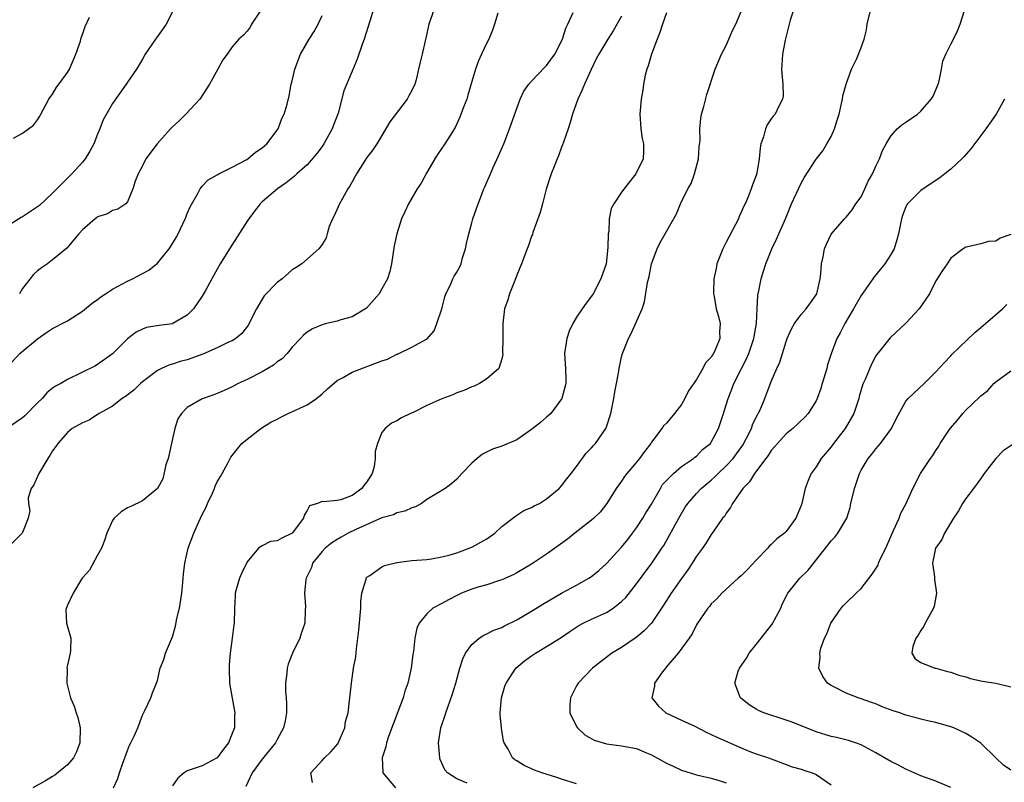
# Model space of a CAD drawing. Units: inches. Extents: x 2559000 to 2562000, y 1530000 to 1533000.
# Drawn here: x 2559943 to 2560074, y 1530742 to 1530844 of the extents above; entities that cross this region are included whole.
import ezdxf

# ---------------------------------------------------------------- set-up
doc = ezdxf.new("R2010")
doc.units = ezdxf.units.IN
doc.header["$MEASUREMENT"] = 0
doc.layers.add('LD25591530_2ft', color=254, linetype='Continuous')

msp = doc.modelspace()

# ---------------------------------------------------------------- linework, layer by layer
at = {"layer": 'LD25591530_2ft'}
for points, elevation in [([(2559997.97, 1530845), (2559997.28, 1530843), (2559996.88, 1530841.12), (2559996.78, 1530840.78), (2559996.36, 1530839), (2559996.09, 1530837.91), (2559995.9, 1530837), (2559995.57, 1530835.57), (2559995.41, 1530835), (2559995, 1530834.13), (2559994.59, 1530833.41), (2559994.38, 1530833), (2559992.06, 1530829.94), (2559991, 1530828.14), (2559990.3, 1530827), (2559989.77, 1530826.23), (2559989, 1530825.21), (2559987.59, 1530823), (2559987.38, 1530822.62), (2559987, 1530821.96), (2559986.68, 1530821.32), (2559986.46, 1530821), (2559985.73, 1530819.73), (2559985.34, 1530819), (2559984.62, 1530817.38), (2559984.39, 1530817), (2559983.96, 1530815.96), (2559983.66, 1530815), (2559983.53, 1530814.47), (2559983, 1530813.59), (2559982.57, 1530813), (2559980.28, 1530811), (2559979.52, 1530810.48), (2559979, 1530810.18), (2559977.66, 1530809), (2559977, 1530808.5), (2559975.28, 1530806.72), (2559975, 1530806.29), (2559974.23, 1530805), (2559973.49, 1530803.49), (2559973.15, 1530802.85), (2559972.3, 1530801.7), (2559971.48, 1530801), (2559971, 1530800.72), (2559970.52, 1530800.51), (2559969, 1530799.78), (2559967.08, 1530798.92), (2559965, 1530798.18), (2559964.06, 1530797.94), (2559963, 1530797.59), (2559962.54, 1530797.46), (2559961.53, 1530797), (2559961, 1530796.74), (2559959, 1530795.23), (2559958.74, 1530795), (2559957.87, 1530794.13), (2559956.73, 1530793.27), (2559956.31, 1530793), (2559955, 1530792), (2559953.23, 1530791), (2559953.11, 1530790.89), (2559953, 1530790.85), (2559951.87, 1530790.13), (2559951, 1530789.74), (2559949.63, 1530789), (2559949, 1530788.46), (2559947.71, 1530787), (2559947.43, 1530786.57), (2559947, 1530786.02), (2559946.62, 1530785.38), (2559946.37, 1530785), (2559945.14, 1530783), (2559945.11, 1530782.89), (2559944.51, 1530781.49), (2559944.13, 1530781), (2559943.75, 1530779.75), (2559943.76, 1530779), (2559943.98, 1530778.02), (2559943.73, 1530777), (2559943, 1530775.1), (2559942.93, 1530775), (2559941, 1530773.09)], 8052), ([(2559963, 1530844.66), (2559962.18, 1530843), (2559961.7, 1530842.3), (2559960.76, 1530841), (2559959.38, 1530839), (2559959, 1530838.32), (2559958.22, 1530837), (2559957, 1530835.24), (2559956.85, 1530835), (2559955, 1530832.42), (2559953.77, 1530830.23), (2559953.3, 1530829), (2559953, 1530828.32), (2559952.49, 1530827), (2559951.97, 1530826.03), (2559951.35, 1530825), (2559951, 1530824.57), (2559949.58, 1530823), (2559948.26, 1530821.74), (2559947, 1530820.45), (2559945.23, 1530818.77), (2559945, 1530818.59), (2559943, 1530817.27), (2559942.81, 1530817.19), (2559941, 1530816.06)], 8060), ([(2559941, 1530797.27), (2559942.63, 1530799), (2559945, 1530800.97), (2559946.2, 1530801.8), (2559947, 1530802.34), (2559947.42, 1530802.58), (2559948.3, 1530803), (2559949, 1530803.38), (2559951, 1530804.67), (2559952.27, 1530805.73), (2559953, 1530806.21), (2559953.44, 1530806.56), (2559954.07, 1530807), (2559955, 1530807.61), (2559957, 1530808.69), (2559957.68, 1530809), (2559959, 1530809.68), (2559959.84, 1530810.16), (2559961, 1530811.06), (2559962.56, 1530813), (2559962.74, 1530813.26), (2559963.5, 1530814.5), (2559963.78, 1530815), (2559964.73, 1530817), (2559964.8, 1530817.2), (2559965, 1530817.71), (2559965.38, 1530818.62), (2559966.4, 1530820.4), (2559966.7, 1530821), (2559967, 1530821.36), (2559967.79, 1530822.21), (2559969, 1530822.88), (2559969.06, 1530822.94), (2559969.19, 1530823), (2559971, 1530823.89), (2559972.88, 1530824.88), (2559973.08, 1530825), (2559974.1, 1530825.9), (2559975, 1530826.47), (2559975.62, 1530827), (2559977.12, 1530829), (2559977.62, 1530830.38), (2559977.94, 1530831), (2559978.32, 1530832.32), (2559978.59, 1530833.41), (2559978.89, 1530835), (2559979, 1530835.43), (2559979.34, 1530837), (2559980.1, 1530839), (2559981.26, 1530841), (2559981.96, 1530842.04), (2559982.49, 1530843), (2559983, 1530844.18)], 8056), ([(2559989.85, 1530845), (2559989.4, 1530843.4), (2559988.64, 1530841), (2559988.42, 1530840.42), (2559987.69, 1530838.31), (2559987, 1530836.73), (2559985.91, 1530834.09), (2559985.13, 1530831.13), (2559984.51, 1530829.49), (2559984.34, 1530829), (2559983.23, 1530827), (2559983, 1530826.65), (2559982.29, 1530825.71), (2559981, 1530824.23), (2559979.61, 1530823), (2559979.31, 1530822.69), (2559978.21, 1530821.79), (2559977.06, 1530821), (2559975, 1530819.25), (2559974.74, 1530819), (2559973.96, 1530818.04), (2559973.2, 1530817), (2559973, 1530816.71), (2559970.64, 1530813), (2559969.4, 1530811), (2559969, 1530810.26), (2559968.27, 1530809), (2559967.43, 1530807.43), (2559967, 1530806.67), (2559965.84, 1530805), (2559965, 1530804.14), (2559963.08, 1530803), (2559963.02, 1530802.98), (2559961.24, 1530802.76), (2559959.53, 1530802.47), (2559959, 1530802.26), (2559958.15, 1530801.85), (2559957, 1530800.97), (2559955, 1530798.96), (2559953, 1530797.54), (2559952.66, 1530797.34), (2559949, 1530795.55), (2559948.11, 1530795), (2559947.37, 1530794.63), (2559947, 1530794.4), (2559946.25, 1530793.75), (2559945.59, 1530793), (2559945, 1530792.44), (2559943.3, 1530790.7), (2559943, 1530790.42), (2559941.17, 1530789.17)], 8054), ([(2559941.76, 1530827.76), (2559943, 1530828.43), (2559943.79, 1530829), (2559944.47, 1530829.53), (2559945, 1530830.21), (2559945.29, 1530830.71), (2559945.43, 1530831), (2559946.49, 1530833), (2559946.7, 1530833.3), (2559947, 1530833.67), (2559947.49, 1530834.51), (2559949, 1530836.55), (2559949.25, 1530837), (2559950.12, 1530839), (2559950.71, 1530840.71), (2559950.83, 1530841.17), (2559951, 1530841.62), (2559951.33, 1530842.67), (2559951.95, 1530843.95)], 8062), ([(2559974.73, 1530844.73), (2559973.58, 1530843), (2559973.39, 1530842.61), (2559973, 1530842.06), (2559972.49, 1530841.51), (2559971.88, 1530841), (2559971, 1530839.97), (2559970.33, 1530839), (2559969.76, 1530838.24), (2559969.09, 1530837), (2559967.97, 1530835), (2559966.67, 1530833), (2559964.78, 1530831), (2559963.9, 1530830.1), (2559963, 1530829.27), (2559962.74, 1530829), (2559960.98, 1530827), (2559959.45, 1530825), (2559959, 1530824.1), (2559958.41, 1530823), (2559958.04, 1530822.04), (2559957.73, 1530821), (2559957, 1530819.25), (2559956.77, 1530819), (2559955.71, 1530818.29), (2559955, 1530818.13), (2559954.32, 1530817.68), (2559953, 1530817.26), (2559952.87, 1530817.13), (2559952.67, 1530817), (2559951, 1530815.54), (2559950.5, 1530815), (2559948.9, 1530813.1), (2559947, 1530811.53), (2559946.3, 1530811), (2559945.53, 1530810.47), (2559945, 1530810.05), (2559944.44, 1530809.56), (2559943, 1530807.7), (2559942.57, 1530807)], 8058), ([(2560006.46, 1530844.46), (2560006.04, 1530843), (2560005.78, 1530842.22), (2560005.27, 1530841), (2560005, 1530840.5), (2560004.32, 1530839), (2560003.88, 1530838.12), (2560003.49, 1530837), (2560003, 1530835.36), (2560002.49, 1530833.51), (2560002.33, 1530833), (2560001.9, 1530831.9), (2560001.42, 1530830.58), (2560000.78, 1530829.22), (2560000.01, 1530828.01), (2559999.39, 1530827), (2559998.41, 1530825.59), (2559998.05, 1530825), (2559997, 1530823.2), (2559996.22, 1530821.78), (2559995.72, 1530821), (2559994.54, 1530819), (2559994.05, 1530817.95), (2559993.63, 1530817), (2559992.97, 1530815), (2559992.62, 1530813.38), (2559992.27, 1530811), (2559992.04, 1530809.97), (2559991.73, 1530809), (2559991, 1530807.65), (2559990.62, 1530807), (2559988.92, 1530805.08), (2559987, 1530803.91), (2559985.51, 1530803.51), (2559985, 1530803.33), (2559983.61, 1530803), (2559983, 1530802.84), (2559981.71, 1530802.29), (2559981, 1530801.85), (2559980.53, 1530801.47), (2559980.1, 1530801), (2559979, 1530799.84), (2559978.32, 1530799), (2559977.69, 1530798.31), (2559977, 1530797.88), (2559976.53, 1530797.47), (2559975, 1530796.58), (2559973, 1530795.54), (2559971.79, 1530795), (2559971, 1530794.57), (2559969.91, 1530794.09), (2559969, 1530793.67), (2559968.52, 1530793.48), (2559967, 1530792.94), (2559965, 1530791.78), (2559964.22, 1530791), (2559963.73, 1530790.27), (2559963.33, 1530789), (2559963, 1530787.61), (2559962.44, 1530785), (2559962.15, 1530784.15), (2559961.73, 1530782.27), (2559961, 1530781), (2559959, 1530779.32), (2559957.43, 1530778.57), (2559957, 1530778.38), (2559956.15, 1530777.85), (2559955.23, 1530777), (2559955, 1530776.72), (2559954.26, 1530775), (2559953.95, 1530774.05), (2559953.54, 1530773), (2559953, 1530772.08), (2559951.94, 1530770.06), (2559951, 1530769.06), (2559950.87, 1530768.87), (2559949.74, 1530767), (2559949, 1530765.38), (2559948.89, 1530765.11), (2559948.81, 1530765), (2559948.76, 1530764.76), (2559948.84, 1530763), (2559949.42, 1530761), (2559949.4, 1530759.4), (2559949.33, 1530759), (2559949, 1530757.43), (2559948.91, 1530757.09), (2559948.93, 1530756.93), (2559948.9, 1530755), (2559949.4, 1530753), (2559949.89, 1530751.89), (2559950.16, 1530751), (2559950.38, 1530750.38), (2559950.67, 1530749), (2559950.62, 1530747), (2559950.19, 1530745.81), (2559949.8, 1530745), (2559949, 1530744.07), (2559947.3, 1530742.7), (2559947, 1530742.5), (2559946.06, 1530741.94), (2559944.34, 1530741)], 8050), ([(2559955.14, 1530741), (2559955.73, 1530742.27), (2559955.92, 1530743), (2559956.44, 1530744.44), (2559956.66, 1530745), (2559957, 1530745.99), (2559957.29, 1530746.71), (2559957.47, 1530747), (2559957.9, 1530747.9), (2559958.37, 1530749), (2559959, 1530750.72), (2559959.32, 1530751.32), (2559960.11, 1530753), (2559960.33, 1530753.67), (2559960.9, 1530755), (2559961, 1530755.32), (2559961.37, 1530757), (2559961.86, 1530758.14), (2559962.09, 1530759), (2559963, 1530761.16), (2559963.42, 1530762.58), (2559963.61, 1530763.61), (2559963.94, 1530765), (2559964.25, 1530767), (2559964.42, 1530768.42), (2559964.46, 1530769), (2559964.48, 1530769.53), (2559964.66, 1530771), (2559965.1, 1530773), (2559965.15, 1530773.15), (2559965.87, 1530775), (2559966.54, 1530776.54), (2559967, 1530777.52), (2559967.5, 1530778.5), (2559967.71, 1530779), (2559968.34, 1530780.34), (2559968.63, 1530781), (2559968.71, 1530781.29), (2559969, 1530781.89), (2559969.41, 1530782.59), (2559969.67, 1530783), (2559970.47, 1530784.47), (2559970.82, 1530785.18), (2559971.7, 1530786.3), (2559972.29, 1530787), (2559973, 1530787.58), (2559974.83, 1530789), (2559976.17, 1530789.83), (2559977, 1530790.26), (2559977.48, 1530790.52), (2559978.48, 1530791), (2559981, 1530792.15), (2559982.25, 1530793), (2559983, 1530793.63), (2559983.71, 1530794.29), (2559985, 1530795.4), (2559985.82, 1530795.82), (2559987, 1530796.51), (2559991, 1530798.03), (2559991.74, 1530798.26), (2559993, 1530798.91), (2559993.08, 1530798.92), (2559993.25, 1530799), (2559995, 1530799.88), (2559996.88, 1530800.88), (2559997, 1530800.93), (2559997.97, 1530802.03), (2559998.34, 1530803), (2559998.98, 1530805), (2559999.4, 1530806.6), (2559999.54, 1530807), (2560000.1, 1530808.1), (2560000.49, 1530809), (2560000.66, 1530809.34), (2560001, 1530809.88), (2560001.39, 1530810.61), (2560001.56, 1530811), (2560001.78, 1530811.78), (2560002.18, 1530813), (2560002.31, 1530813.69), (2560002.61, 1530815), (2560003, 1530816.45), (2560003.15, 1530817), (2560003.61, 1530818.39), (2560004.6, 1530821), (2560004.74, 1530821.26), (2560005.48, 1530823), (2560005.86, 1530823.86), (2560006.59, 1530825.41), (2560007.27, 1530827), (2560008.06, 1530829), (2560009.46, 1530833), (2560009.94, 1530834.06), (2560010.61, 1530835), (2560011, 1530835.38), (2560012.75, 1530837.25), (2560013, 1530837.46), (2560014.09, 1530839), (2560015.1, 1530841), (2560015.55, 1530842.45), (2560015.84, 1530843), (2560016.56, 1530844.56)], 8048), ([(2560023, 1530844.09), (2560021.88, 1530842.12), (2560021.16, 1530841), (2560019.96, 1530839), (2560019.63, 1530838.37), (2560018.94, 1530836.94), (2560018.06, 1530835), (2560017.76, 1530834.24), (2560017.17, 1530833), (2560016.46, 1530831), (2560016.14, 1530829.86), (2560015.86, 1530829), (2560015.24, 1530827.24), (2560015.13, 1530826.87), (2560015, 1530826.58), (2560014.58, 1530825.42), (2560014.39, 1530825), (2560013.99, 1530823.99), (2560013.62, 1530823), (2560012.95, 1530820.95), (2560012.43, 1530819), (2560012.15, 1530817.85), (2560011.17, 1530815.17), (2560011.09, 1530814.91), (2560011, 1530814.69), (2560010.58, 1530813.42), (2560010.4, 1530813), (2560009.63, 1530811), (2560009, 1530809.49), (2560008.83, 1530809), (2560008.05, 1530807), (2560007.8, 1530806.2), (2560007.39, 1530805), (2560007.16, 1530803), (2560007.16, 1530801), (2560007.12, 1530799.12), (2560007.13, 1530798.87), (2560007, 1530798.31), (2560006.62, 1530797), (2560005, 1530795.61), (2560004.04, 1530795), (2560003.33, 1530794.67), (2560003, 1530794.58), (2560001.95, 1530794.05), (2560001, 1530793.74), (2560000.49, 1530793.51), (2559999, 1530792.98), (2559997, 1530792.06), (2559995.15, 1530791.15), (2559994.8, 1530791), (2559993.59, 1530790.41), (2559993, 1530790.01), (2559992.28, 1530789.72), (2559991.41, 1530789), (2559991, 1530788.44), (2559990.39, 1530787), (2559990.09, 1530785.91), (2559990.11, 1530785), (2559989.94, 1530783.94), (2559989.69, 1530783), (2559989, 1530781.89), (2559988.6, 1530781.4), (2559988.33, 1530781), (2559987, 1530780.06), (2559985.49, 1530779.49), (2559985, 1530779.38), (2559983.19, 1530779.19), (2559983, 1530779.26), (2559982.39, 1530779), (2559981.33, 1530778.67), (2559981, 1530778.06), (2559980.6, 1530777.4), (2559980.52, 1530777), (2559979, 1530775), (2559977.64, 1530774.36), (2559977, 1530773.98), (2559976.11, 1530773.89), (2559975, 1530773.32), (2559974.5, 1530773), (2559973, 1530771.18), (2559972.27, 1530769.73), (2559971.97, 1530769), (2559971.51, 1530767.51), (2559971.37, 1530767), (2559971.38, 1530766.62), (2559971.28, 1530765), (2559971.27, 1530763), (2559971.22, 1530762.78), (2559971.01, 1530761), (2559970.71, 1530759), (2559970.59, 1530757.41), (2559970.57, 1530757), (2559970.65, 1530755), (2559970.97, 1530752.97), (2559971.35, 1530751), (2559971.3, 1530750.7), (2559971.28, 1530749), (2559971, 1530748.25), (2559970.5, 1530747), (2559969.82, 1530746.18), (2559969, 1530744.99), (2559967, 1530743.96), (2559965, 1530743.26), (2559964.56, 1530743), (2559963.71, 1530742.29), (2559963, 1530741.26)], 8046), ([(2560029, 1530844.52), (2560028.47, 1530843), (2560028.12, 1530841.88), (2560027.75, 1530841), (2560027, 1530839), (2560026.58, 1530837.42), (2560026.4, 1530837), (2560026.18, 1530836.18), (2560025.95, 1530835), (2560025.83, 1530834.17), (2560025.61, 1530833), (2560025.43, 1530831), (2560025.57, 1530829), (2560025.75, 1530827.75), (2560025.93, 1530827), (2560025.96, 1530826.04), (2560025.89, 1530825), (2560024.93, 1530823), (2560024.07, 1530821.93), (2560023, 1530820.54), (2560021.96, 1530819), (2560021.64, 1530818.36), (2560021.37, 1530817), (2560021.29, 1530815.29), (2560021.23, 1530815), (2560021.19, 1530813.19), (2560020.94, 1530811), (2560020.25, 1530809), (2560019.21, 1530807), (2560019, 1530806.66), (2560018.26, 1530805.74), (2560017.74, 1530805), (2560017, 1530803.86), (2560016.48, 1530803), (2560016.01, 1530801.99), (2560015.69, 1530801), (2560015.4, 1530799), (2560015.53, 1530797), (2560015.56, 1530795.56), (2560015.55, 1530795), (2560015.03, 1530793), (2560013.54, 1530791), (2560013, 1530790.5), (2560012.2, 1530789.8), (2560011, 1530788.84), (2560009, 1530787.47), (2560007, 1530786.65), (2560005.77, 1530786.23), (2560004.44, 1530785.56), (2560003.71, 1530785), (2560003, 1530784.36), (2560001.66, 1530783), (2560001, 1530782.22), (2560000.33, 1530781.67), (2559999.45, 1530781), (2559997, 1530779.5), (2559996.28, 1530779), (2559995.46, 1530778.54), (2559995, 1530778.39), (2559994.05, 1530777.95), (2559993, 1530777.73), (2559992.52, 1530777.48), (2559991, 1530777.08), (2559987.5, 1530775.5), (2559986.48, 1530775), (2559985.54, 1530774.46), (2559985, 1530774.17), (2559984.29, 1530773.71), (2559983.41, 1530773), (2559983, 1530772.55), (2559981.74, 1530771), (2559981.59, 1530770.41), (2559980.86, 1530769), (2559980.82, 1530768.82), (2559980.64, 1530767), (2559980.79, 1530765.21), (2559980.75, 1530764.75), (2559980.71, 1530763), (2559980.27, 1530761.73), (2559980.04, 1530761), (2559979.03, 1530758.97), (2559978.46, 1530757.54), (2559978.34, 1530757), (2559978.31, 1530756.31), (2559978.13, 1530755), (2559978.13, 1530753.87), (2559978.21, 1530753), (2559978.25, 1530752.25), (2559978.24, 1530751), (2559978.07, 1530749.93), (2559977.86, 1530749), (2559977, 1530747.47), (2559976.76, 1530747), (2559975.99, 1530746.01), (2559975, 1530744.85), (2559973.64, 1530743), (2559972.81, 1530741.19)], 8044), ([(2559981.71, 1530741.71), (2559981.51, 1530743), (2559983, 1530744.63), (2559983.31, 1530745), (2559984.19, 1530745.81), (2559985.11, 1530746.89), (2559986.05, 1530749), (2559986.15, 1530749.85), (2559986.47, 1530751), (2559986.68, 1530752.68), (2559986.69, 1530753), (2559986.92, 1530755), (2559987.22, 1530757), (2559987.49, 1530758.51), (2559987.58, 1530759.58), (2559987.93, 1530762.07), (2559988.16, 1530765), (2559988.16, 1530765.84), (2559988.31, 1530767), (2559988.89, 1530768.89), (2559988.9, 1530769), (2559988.93, 1530769.07), (2559989, 1530769.13), (2559989.36, 1530769.36), (2559991, 1530770.53), (2559991.32, 1530770.68), (2559993, 1530771.12), (2559995, 1530771.35), (2559997, 1530771.52), (2559997.6, 1530771.6), (2559999, 1530771.85), (2560000.13, 1530772.13), (2560001, 1530772.4), (2560003, 1530773.14), (2560004.2, 1530773.8), (2560005, 1530774.26), (2560006.06, 1530775), (2560007, 1530775.9), (2560008.5, 1530777), (2560008.75, 1530777.25), (2560009.97, 1530778.03), (2560011, 1530778.43), (2560011.34, 1530778.66), (2560012.05, 1530779), (2560013, 1530779.58), (2560014.67, 1530781), (2560015, 1530781.32), (2560015.71, 1530782.29), (2560016.28, 1530783), (2560017, 1530783.94), (2560018.3, 1530785.7), (2560019, 1530786.41), (2560019.27, 1530786.73), (2560019.52, 1530787), (2560020.91, 1530789), (2560021, 1530789.24), (2560021.57, 1530791), (2560021.97, 1530793), (2560022.12, 1530793.88), (2560022.35, 1530795), (2560022.64, 1530796.64), (2560022.69, 1530797), (2560023, 1530798.56), (2560023.12, 1530799), (2560023.92, 1530801), (2560024.31, 1530801.69), (2560025.75, 1530805), (2560026.09, 1530805.91), (2560026.48, 1530808.48), (2560026.69, 1530809.31), (2560027.01, 1530811), (2560027.77, 1530813), (2560028.18, 1530813.82), (2560029, 1530815.33), (2560030.34, 1530817.66), (2560030.88, 1530819), (2560031.88, 1530821), (2560032.3, 1530821.7), (2560032.75, 1530823), (2560033.3, 1530825), (2560033.38, 1530826.62), (2560033.49, 1530827.49), (2560033.45, 1530829), (2560033.58, 1530830.42), (2560033.71, 1530831), (2560034.01, 1530832.01), (2560034.38, 1530833.62), (2560035.51, 1530837), (2560036.38, 1530839), (2560037, 1530840.16), (2560037.35, 1530841), (2560037.85, 1530842.15), (2560038.27, 1530843), (2560039, 1530844.7)], 8042), ([(2560046.01, 1530845), (2560045.55, 1530843.55), (2560045.4, 1530843), (2560044.86, 1530840.86), (2560044.51, 1530839), (2560044.44, 1530837.56), (2560044.39, 1530837), (2560044.4, 1530836.4), (2560044.55, 1530835), (2560044.59, 1530833.41), (2560044.53, 1530833), (2560043.98, 1530831.98), (2560043.51, 1530831), (2560043.27, 1530830.73), (2560043, 1530830.37), (2560042.44, 1530829.56), (2560042.22, 1530829), (2560041.95, 1530827.95), (2560041.62, 1530827), (2560041.54, 1530826.46), (2560041.39, 1530825), (2560041.09, 1530823.09), (2560041, 1530822.78), (2560040.48, 1530821.52), (2560040.34, 1530821), (2560039.94, 1530819.94), (2560039.51, 1530819), (2560039.33, 1530818.67), (2560039, 1530817.89), (2560038.7, 1530817.3), (2560038.61, 1530817), (2560038.24, 1530816.24), (2560037, 1530813.87), (2560036.53, 1530813), (2560035.72, 1530811), (2560035.65, 1530810.35), (2560035.33, 1530809), (2560035.28, 1530807.28), (2560035.3, 1530807), (2560035.39, 1530806.61), (2560035.65, 1530805), (2560035.97, 1530803.97), (2560036.2, 1530803), (2560036.08, 1530801.92), (2560036.15, 1530801), (2560035.58, 1530799.58), (2560035.28, 1530799), (2560035.16, 1530798.84), (2560035, 1530798.54), (2560034.24, 1530797.76), (2560033.87, 1530797), (2560033, 1530795.54), (2560031.97, 1530794.03), (2560031.47, 1530793), (2560031, 1530792.22), (2560030.07, 1530791), (2560029, 1530789.73), (2560028.63, 1530789.37), (2560028.4, 1530789), (2560027, 1530787.17), (2560026.9, 1530787), (2560026.06, 1530785.94), (2560025.42, 1530785), (2560025, 1530784.48), (2560023.73, 1530783), (2560023.42, 1530782.58), (2560023, 1530781.96), (2560022.29, 1530781), (2560021.05, 1530779), (2560020.17, 1530777.83), (2560019.3, 1530777), (2560019, 1530776.74), (2560016.75, 1530775), (2560015.78, 1530774.22), (2560013, 1530772.2), (2560011, 1530770.88), (2560009, 1530769.72), (2560008.53, 1530769.47), (2560007, 1530768.78), (2560006.7, 1530768.7), (2560005, 1530768.13), (2560003.81, 1530767.81), (2560003, 1530767.54), (2560001.63, 1530767), (2560001, 1530766.71), (2559999.87, 1530766.13), (2559999, 1530765.63), (2559997.8, 1530765), (2559997, 1530764.26), (2559995.99, 1530763), (2559995.68, 1530762.32), (2559995.41, 1530761), (2559995.21, 1530759.21), (2559995.14, 1530758.86), (2559994.91, 1530757), (2559994.45, 1530755), (2559994.07, 1530753.93), (2559993.82, 1530753), (2559993.14, 1530751.14), (2559991.87, 1530747.87), (2559991.6, 1530747), (2559991.53, 1530746.47), (2559991.03, 1530745), (2559991.1, 1530743.1), (2559991.12, 1530743), (2559992.83, 1530741)], 8040), ([(2560002.39, 1530741.61), (2560001, 1530742.19), (2559999.75, 1530743), (2559999.42, 1530743.42), (2559998.78, 1530744.78), (2559998.72, 1530745), (2559998.56, 1530747), (2559998.87, 1530749), (2559999, 1530749.41), (2559999.42, 1530750.58), (2559999.53, 1530751), (2559999.79, 1530751.79), (2560000.44, 1530753.56), (2560000.86, 1530755), (2560001.4, 1530757), (2560001.79, 1530758.21), (2560002.17, 1530759), (2560003, 1530760.16), (2560003.99, 1530761), (2560004.59, 1530761.41), (2560005, 1530761.57), (2560005.95, 1530762.05), (2560007, 1530762.41), (2560007.38, 1530762.62), (2560009, 1530763.42), (2560011, 1530764.61), (2560012.48, 1530765.52), (2560015, 1530766.99), (2560017, 1530768.07), (2560018.65, 1530769), (2560019, 1530769.24), (2560019.96, 1530770.04), (2560021, 1530770.98), (2560023, 1530773.15), (2560023.84, 1530774.16), (2560024.47, 1530775), (2560025, 1530775.71), (2560025.87, 1530777), (2560026.27, 1530777.73), (2560027, 1530778.91), (2560028.19, 1530781), (2560028.5, 1530781.5), (2560029, 1530782.05), (2560029.93, 1530783), (2560031, 1530783.91), (2560032.61, 1530785), (2560032.82, 1530785.18), (2560033, 1530785.32), (2560033.83, 1530786.17), (2560034.88, 1530787), (2560035, 1530787.17), (2560035.98, 1530789), (2560036.64, 1530791), (2560037, 1530792.17), (2560037.23, 1530793), (2560037.74, 1530794.26), (2560038.01, 1530795), (2560039.02, 1530797), (2560039.71, 1530798.29), (2560039.99, 1530799), (2560040.7, 1530801), (2560040.73, 1530801.27), (2560041.03, 1530803.03), (2560041.11, 1530805), (2560041.21, 1530806.79), (2560041.37, 1530807.37), (2560041.67, 1530809), (2560041.97, 1530810.03), (2560042.28, 1530811), (2560043.08, 1530813), (2560043.72, 1530814.28), (2560044.01, 1530815), (2560044.9, 1530817), (2560045.73, 1530819), (2560047, 1530821.78), (2560047.43, 1530822.57), (2560049, 1530824.99), (2560049.9, 1530826.1), (2560050.43, 1530827), (2560051, 1530828.01), (2560051.46, 1530829), (2560051.83, 1530830.17), (2560052.07, 1530831), (2560052.4, 1530832.4), (2560052.52, 1530833), (2560052.56, 1530833.44), (2560053.01, 1530834.99), (2560053.74, 1530837), (2560054.42, 1530838.42), (2560055, 1530839.88), (2560055.41, 1530841), (2560055.75, 1530842.25), (2560055.83, 1530843), (2560056.29, 1530845)], 8038), ([(2560017, 1530741.52), (2560015, 1530742.17), (2560014.36, 1530742.36), (2560012.36, 1530743), (2560011.38, 1530743.38), (2560010, 1530744), (2560009, 1530744.59), (2560008.74, 1530744.74), (2560008.42, 1530745), (2560007.84, 1530746.16), (2560007.32, 1530747), (2560007.25, 1530747.25), (2560006.96, 1530748.96), (2560006.78, 1530750.78), (2560006.77, 1530751), (2560006.95, 1530753), (2560007.42, 1530754.58), (2560007.58, 1530755), (2560008.89, 1530757), (2560010.05, 1530757.95), (2560011, 1530758.65), (2560011.51, 1530759), (2560013, 1530759.86), (2560014.93, 1530761.07), (2560016.11, 1530761.89), (2560017.31, 1530762.69), (2560017.9, 1530763), (2560019, 1530763.54), (2560021, 1530764.44), (2560021.88, 1530765), (2560023, 1530765.88), (2560023.56, 1530766.44), (2560025, 1530768.23), (2560027.05, 1530771), (2560028.4, 1530773), (2560028.65, 1530773.35), (2560030.65, 1530777), (2560031.52, 1530778.48), (2560031.85, 1530779), (2560033, 1530780.33), (2560033.65, 1530781), (2560035, 1530782.11), (2560035.47, 1530782.53), (2560035.91, 1530783), (2560037, 1530784.01), (2560037.9, 1530785), (2560038.37, 1530785.63), (2560039.21, 1530786.79), (2560039.7, 1530787.7), (2560040.36, 1530789), (2560040.52, 1530789.48), (2560041, 1530790.5), (2560041.17, 1530790.83), (2560041.27, 1530791), (2560041.51, 1530791.51), (2560042.15, 1530793), (2560043, 1530795.27), (2560043.74, 1530797), (2560044.16, 1530797.84), (2560044.5, 1530799), (2560045, 1530800.63), (2560045.13, 1530801), (2560045.71, 1530802.29), (2560046.11, 1530803), (2560047, 1530804.22), (2560047.67, 1530805), (2560049, 1530806.86), (2560049.08, 1530807), (2560049.56, 1530809), (2560049.64, 1530809.64), (2560049.7, 1530811), (2560049.94, 1530811.94), (2560050.13, 1530813), (2560050.38, 1530813.62), (2560051, 1530814.95), (2560052.77, 1530817), (2560053, 1530817.22), (2560053.82, 1530818.18), (2560054.32, 1530819), (2560055, 1530819.94), (2560055.53, 1530821), (2560055.95, 1530822.05), (2560056.55, 1530823), (2560057, 1530824.03), (2560057.48, 1530825), (2560057.88, 1530826.12), (2560058.37, 1530827), (2560059, 1530828.06), (2560059.83, 1530829), (2560060.43, 1530829.57), (2560061, 1530829.93), (2560062.53, 1530831), (2560063, 1530831.37), (2560064.39, 1530833), (2560064.62, 1530833.38), (2560065, 1530834.21), (2560065.32, 1530835), (2560065.44, 1530835.44), (2560065.77, 1530837), (2560065.94, 1530838.06), (2560066.32, 1530839), (2560067, 1530840.33), (2560067.36, 1530841), (2560067.9, 1530842.1), (2560068.24, 1530843), (2560068.82, 1530844.82)], 8036), ([(2560074.18, 1530833), (2560073.07, 1530831), (2560072.21, 1530829.79), (2560071.68, 1530829), (2560071, 1530828.13), (2560069.65, 1530826.35), (2560068.72, 1530825.28), (2560068.45, 1530825), (2560067, 1530823.65), (2560066.2, 1530823), (2560065.52, 1530822.48), (2560063.3, 1530821), (2560063, 1530820.77), (2560061.22, 1530819), (2560061.13, 1530818.87), (2560061, 1530818.59), (2560060.54, 1530817.46), (2560060.39, 1530817), (2560060.01, 1530815), (2560059.79, 1530814.21), (2560059.43, 1530813), (2560059, 1530812.23), (2560058.18, 1530811), (2560056.74, 1530809.26), (2560056.58, 1530809), (2560055, 1530806.78), (2560054, 1530805), (2560052.83, 1530803), (2560052.22, 1530801.78), (2560051.78, 1530801), (2560051.01, 1530798.99), (2560050.51, 1530797.49), (2560050.41, 1530797), (2560049.81, 1530795), (2560049.64, 1530794.36), (2560049.13, 1530793), (2560049, 1530792.7), (2560047.96, 1530791), (2560047.51, 1530790.49), (2560045.9, 1530789), (2560045, 1530788.28), (2560043.83, 1530787), (2560043.46, 1530786.54), (2560043, 1530786.06), (2560042.6, 1530785.4), (2560042.28, 1530785), (2560040.78, 1530783), (2560040.11, 1530781.89), (2560039.21, 1530781), (2560037.84, 1530779), (2560037.57, 1530778.43), (2560037, 1530777.67), (2560036.74, 1530777.26), (2560036.51, 1530777), (2560035.33, 1530775.33), (2560035.11, 1530775), (2560035, 1530774.86), (2560034.29, 1530773.71), (2560033.82, 1530773), (2560033, 1530771.95), (2560032.42, 1530771), (2560031.86, 1530770.14), (2560031, 1530768.96), (2560029.63, 1530767), (2560028.62, 1530765.38), (2560027.02, 1530762.98), (2560026.05, 1530761.95), (2560024.94, 1530761.06), (2560023, 1530759.75), (2560021.71, 1530759), (2560019.13, 1530757), (2560017.21, 1530755), (2560017, 1530754.64), (2560016.44, 1530753.56), (2560016.18, 1530753), (2560016.12, 1530752.12), (2560016.09, 1530751), (2560017, 1530749.2), (2560017.12, 1530749), (2560018.1, 1530748.1), (2560019.37, 1530747.37), (2560020.56, 1530747), (2560021, 1530746.89), (2560023, 1530746.63), (2560025, 1530746.24), (2560026.33, 1530745.67), (2560027, 1530745.4), (2560029, 1530744.31), (2560029.91, 1530743.91), (2560031, 1530743.36), (2560033, 1530742.73), (2560035, 1530742.28), (2560036.03, 1530741.97), (2560037, 1530741.65)], 8034), ([(2560075, 1530814.9), (2560073.58, 1530814.42), (2560073, 1530814.01), (2560072.03, 1530813.97), (2560071, 1530813.65), (2560069.26, 1530813.26), (2560069, 1530813.23), (2560068.66, 1530813), (2560067, 1530811.75), (2560066.5, 1530811), (2560065.88, 1530810.12), (2560065, 1530808.71), (2560064.14, 1530807), (2560062.77, 1530805), (2560061, 1530803.07), (2560058.9, 1530801.1), (2560057.11, 1530798.89), (2560057, 1530798.72), (2560056.4, 1530797.6), (2560055.54, 1530795.54), (2560055.29, 1530795), (2560055.21, 1530794.79), (2560054.75, 1530793.25), (2560054.69, 1530793), (2560054.03, 1530791), (2560052.9, 1530789), (2560051.34, 1530787), (2560051, 1530786.53), (2560049.68, 1530785), (2560049, 1530783.89), (2560048.34, 1530783), (2560047.94, 1530782.06), (2560047.52, 1530781), (2560047.09, 1530779), (2560047, 1530778.7), (2560046.31, 1530777), (2560045, 1530775.22), (2560044.79, 1530775), (2560043.74, 1530774.26), (2560043, 1530773.5), (2560042.74, 1530773.26), (2560042.57, 1530773), (2560041, 1530771.42), (2560039.84, 1530770.16), (2560039, 1530769.32), (2560038.59, 1530769), (2560036.42, 1530767), (2560035.75, 1530766.25), (2560035, 1530765.58), (2560034.76, 1530765.24), (2560034.55, 1530765), (2560033.14, 1530763), (2560033, 1530762.79), (2560032.44, 1530761.56), (2560032.04, 1530761), (2560030.56, 1530759), (2560028.94, 1530757.06), (2560028.87, 1530757), (2560028.5, 1530756.5), (2560027.43, 1530755), (2560027.41, 1530754.59), (2560027.04, 1530753), (2560027.93, 1530751.93), (2560028.93, 1530751), (2560031, 1530750.06), (2560032.78, 1530749.22), (2560034.38, 1530748.38), (2560035, 1530748.14), (2560035.75, 1530747.75), (2560039, 1530746.33), (2560040.13, 1530745.87), (2560041, 1530745.55), (2560042.65, 1530745), (2560043, 1530744.86), (2560045, 1530744.14), (2560045.81, 1530743.81), (2560047, 1530743.5), (2560047.36, 1530743.36), (2560048.48, 1530743), (2560049, 1530742.77), (2560051, 1530741.39)], 8032), ([(2560067, 1530741.03), (2560065, 1530741.87), (2560063, 1530742.61), (2560061, 1530743.51), (2560060.02, 1530744.02), (2560059, 1530744.53), (2560057, 1530745.67), (2560055, 1530746.73), (2560054.28, 1530747), (2560053.33, 1530747.33), (2560051.72, 1530747.72), (2560051, 1530747.85), (2560049, 1530748.46), (2560045.78, 1530749.78), (2560045, 1530750.06), (2560042.01, 1530751), (2560041.31, 1530751.31), (2560041, 1530751.53), (2560040.07, 1530752.07), (2560038.91, 1530753), (2560038.87, 1530753.13), (2560038.13, 1530755), (2560038.6, 1530756.6), (2560038.76, 1530757), (2560039.68, 1530758.32), (2560040.05, 1530759), (2560041, 1530760.16), (2560043.12, 1530762.88), (2560044.27, 1530765), (2560044.48, 1530765.52), (2560045.23, 1530767), (2560046.82, 1530769), (2560047.93, 1530770.07), (2560050.58, 1530773.42), (2560051, 1530774), (2560051.51, 1530774.48), (2560051.92, 1530775), (2560053.09, 1530777), (2560053.56, 1530778.44), (2560053.66, 1530779), (2560054.12, 1530781), (2560054.79, 1530783), (2560055, 1530783.41), (2560055.96, 1530785), (2560056.44, 1530785.56), (2560057, 1530786.29), (2560057.61, 1530787), (2560059.08, 1530789), (2560059.71, 1530790.29), (2560061, 1530792.66), (2560061.28, 1530793), (2560063.44, 1530795), (2560065, 1530796.55), (2560066.17, 1530797.83), (2560067, 1530798.69), (2560067.14, 1530798.86), (2560070.2, 1530801.8), (2560071, 1530802.5), (2560071.62, 1530803), (2560073.88, 1530805), (2560074.46, 1530805.54)], 8030), ([(2560075, 1530743.35), (2560074.04, 1530744.04), (2560073, 1530744.99), (2560071, 1530746.97), (2560069.79, 1530747.79), (2560069, 1530748.26), (2560067.41, 1530749), (2560067, 1530749.17), (2560065, 1530749.72), (2560064.11, 1530749.89), (2560063, 1530750.16), (2560062.35, 1530750.35), (2560061, 1530750.71), (2560060.19, 1530751), (2560059.3, 1530751.3), (2560057.84, 1530751.84), (2560057, 1530752.21), (2560056.39, 1530752.39), (2560055, 1530752.9), (2560054.64, 1530753), (2560053, 1530753.64), (2560051.63, 1530754.37), (2560051, 1530754.67), (2560050.54, 1530755), (2560049.89, 1530755.89), (2560049.35, 1530757), (2560049.54, 1530758.46), (2560049.49, 1530759), (2560049.64, 1530759.64), (2560050.13, 1530761), (2560050.41, 1530761.59), (2560050.96, 1530763), (2560052.35, 1530765), (2560052.65, 1530765.35), (2560053, 1530765.71), (2560054.37, 1530767), (2560055, 1530767.64), (2560056.48, 1530769.52), (2560057.27, 1530770.73), (2560057.35, 1530771), (2560057.62, 1530771.62), (2560058.3, 1530773), (2560059.11, 1530774.89), (2560059.36, 1530775.36), (2560060.1, 1530777), (2560060.32, 1530777.68), (2560061.05, 1530779), (2560061.93, 1530781), (2560062.89, 1530782.89), (2560062.95, 1530783), (2560064.29, 1530785), (2560064.61, 1530785.39), (2560065, 1530786.06), (2560065.38, 1530786.62), (2560065.58, 1530787), (2560066.89, 1530789), (2560067.9, 1530790.1), (2560068.6, 1530791), (2560069, 1530791.43), (2560070.83, 1530793.17), (2560071, 1530793.36), (2560071.92, 1530794.08), (2560072.75, 1530795), (2560073, 1530795.24), (2560075, 1530796.68)], 8028), ([(2560075.2, 1530786.8), (2560074, 1530786), (2560072.99, 1530785.01), (2560071.46, 1530783), (2560071.29, 1530782.71), (2560071, 1530782.31), (2560070.04, 1530781), (2560069, 1530779.65), (2560068.55, 1530779), (2560068, 1530778), (2560067.35, 1530777), (2560066.15, 1530775), (2560065.81, 1530774.19), (2560064.94, 1530773), (2560064.56, 1530771), (2560064.81, 1530769.19), (2560064.83, 1530768.83), (2560065.07, 1530767), (2560064.75, 1530765.25), (2560064.7, 1530765), (2560063.59, 1530763), (2560063.41, 1530762.59), (2560063, 1530762.01), (2560062.63, 1530761.37), (2560062.33, 1530761), (2560061.9, 1530759.9), (2560061.79, 1530759), (2560062.23, 1530758.23), (2560063, 1530757.72), (2560064.86, 1530757), (2560065, 1530756.97), (2560066.54, 1530756.54), (2560067, 1530756.44), (2560068.07, 1530756.07), (2560069, 1530755.81), (2560069.61, 1530755.61), (2560071, 1530755.3), (2560071.23, 1530755.23), (2560073, 1530754.96), (2560075, 1530754.5)], 8026)]:
    msp.add_lwpolyline(points, dxfattribs=dict(at, elevation=elevation))

doc.saveas('drawing.dxf')
